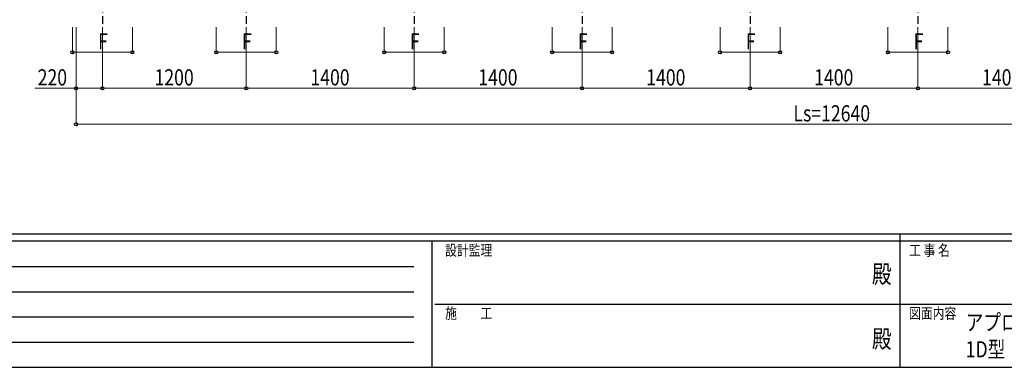
# Model space of a CAD drawing. Units: millimetres. Extents: x 750 to 24840, y 225 to 17385.
# Drawn here: x 5263 to 13472, y 225 to 3122 of the extents above; entities that cross this region are included whole.
import ezdxf
from ezdxf.enums import TextEntityAlignment as Align

# ---------------------------------------------------------------- set-up
doc = ezdxf.new("R2010")
doc.units = ezdxf.units.MM
doc.header["$PDSIZE"] = 0.05
doc.linetypes.add('YCENTER_1', pattern=[13, 10, -1, 1, -1])
for name, color, linetype, lineweight in [('FRAME', 3, 'Continuous', 30), ('TEXT1', 255, 'Continuous', 13), ('YKK_A1', 4, 'Continuous', 30), ('YKK_D', 6, 'Continuous', 13)]:
    doc.layers.add(name, color=color, linetype=linetype, lineweight=lineweight)
doc.styles.add('text-b', font='extslim2.shx', dxfattribs={"width": 0.8, "bigfont": 'extfont2.shx'})

msp = doc.modelspace()

# ---------------------------------------------------------------- linework, layer by layer
at = {"layer": 'FRAME'}
for p, q in [((24300.1, 1335), (900.1, 1335)), ((12600.1, 1335), (12600.1, 225)), ((8700.1, 1275), (900.1, 1275)), ((8700.1, 1275), (8700.1, 225)), ((12600.1, 1275), (8700.1, 1275)), ((16500.1, 1275), (12600.1, 1275)), ((900.1, 225), (8700.1, 225)), ((8700.1, 225), (12600.1, 225)), ((12600.1, 225), (16500.1, 225))]:
    msp.add_line(p, q, dxfattribs=at)
at = {"layer": 'FRAME', "color": 94}
for p, q in [((1027.6, 1065), (8550.1, 1065)), ((1027.6, 855), (8550.1, 855)), ((8722.6, 750), (12600.1, 750)), ((12600.1, 750), (16500.1, 750)), ((1027.6, 645), (8550.1, 645)), ((1027.6, 435), (8550.1, 435))]:
    msp.add_line(p, q, dxfattribs=at)
at = {"layer": 'FRAME'}
msp.add_point((12600.1, 225), dxfattribs=at)
at = {"layer": 'YKK_A1', "linetype": 'YCENTER_1', "ltscale": 30}
for p, q in [((5952.1, 3932.3), (5952.1, 3087.8)), ((7152.1, 3932.3), (7152.1, 3087.8)), ((8552.1, 3932.3), (8552.1, 3087.8)), ((9952.1, 3932.3), (9952.1, 3087.8)), ((11352.1, 3932.3), (11352.1, 3087.9)), ((12752.1, 3932.4), (12752.1, 3087.9))]:
    msp.add_line(p, q, dxfattribs=at)
at = {"layer": 'YKK_D'}
for p, q in [((5702.1, 3060), (5702.1, 2849)), ((5732.1, 3060), (5732.1, 2549)), ((5732.1, 3060), (5732.1, 2249)), ((5952.1, 3060), (5952.1, 2549)), ((5952.1, 3060), (5952.1, 2549)), ((6202.1, 3060), (6202.1, 2849)), ((6902.1, 3060), (6902.1, 2849)), ((7152.1, 3060), (7152.1, 2549)), ((7152.1, 3060), (7152.1, 2549)), ((7402.1, 3060), (7402.1, 2849)), ((8302.1, 3060), (8302.1, 2849)), ((8552.1, 3060), (8552.1, 2549)), ((8552.1, 3060), (8552.1, 2549)), ((8802.1, 3060), (8802.1, 2849)), ((9702.1, 3060), (9702.1, 2849)), ((9952.1, 3060), (9952.1, 2549)), ((9952.1, 3060), (9952.1, 2549)), ((10202.1, 3060), (10202.1, 2849)), ((11102.1, 3060), (11102.1, 2849)), ((11352.1, 3060), (11352.1, 2549)), ((11352.1, 3060), (11352.1, 2549)), ((11602.1, 3060), (11602.1, 2849)), ((12502.1, 3060), (12502.1, 2849)), ((12752.1, 3060), (12752.1, 2549)), ((12752.1, 3060), (12752.1, 2549)), ((13002.1, 3060), (13002.1, 2849)), ((5702.1, 2850), (6202.1, 2850)), ((6902.1, 2850), (7402.1, 2850)), ((8302.1, 2850), (8802.1, 2850)), ((9702.1, 2850), (10202.1, 2850)), ((11102.1, 2850), (11602.1, 2850)), ((12502.1, 2850), (13002.1, 2850)), ((5732.1, 2550), (5388.3, 2550)), ((5952.1, 2550), (5732.1, 2550)), ((5952.1, 2550), (7152.1, 2550)), ((8552.1, 2550), (7152.1, 2550)), ((9952.1, 2550), (8552.1, 2550)), ((11352.1, 2550), (9952.1, 2550)), ((12752.1, 2550), (11352.1, 2550)), ((14152.1, 2550), (12752.1, 2550)), ((5732.1, 2250), (18372.1, 2250))]:
    msp.add_line(p, q, dxfattribs=at)
at = {"layer": 'YKK_D', "linetype": 'ByBlock', "lineweight": -2}
for centre in [(5702.1, 2850), (6202.1, 2850), (6902.1, 2850), (7402.1, 2850), (8302.1, 2850), (8802.1, 2850), (9702.1, 2850), (10202.1, 2850), (11102.1, 2850), (11602.1, 2850), (12502.1, 2850), (13002.1, 2850), (5732.1, 2550), (5952.1, 2550), (5952.1, 2550), (7152.1, 2550), (7152.1, 2550), (8552.1, 2550), (8552.1, 2550), (9952.1, 2550), (9952.1, 2550), (11352.1, 2550), (11352.1, 2550), (12752.1, 2550), (12752.1, 2550), (5732.1, 2250)]:
    msp.add_circle(centre, 12.8, dxfattribs=at)

# ---------------------------------------------------------------- texts
at = {"layer": 'FRAME', "style": 'text-b', "width": 0.8}
for s, p in [('設計監理', (8810.1, 1155)), ('工 事 名', (12678.8, 1155)), ('施\u3000\u3000工', (8810.1, 630)), ('図面内容', (12678.8, 630))]:
    msp.add_text(s, height=90, dxfattribs=at).set_placement(p)
for p in [(12450, 982.5), (12450, 442.5)]:
    msp.add_text('殿', height=150, dxfattribs=at).set_placement(p, align=Align.MIDDLE)
at = {"layer": 'TEXT1', "style": 'text-b', "width": 0.8}
for s, p in [('アプローチ  フリーオ', (13150.1, 532.5)), ('1D型\u3000サイドパネル\u3000たて（３）連棟セット\u3000納まり図', (13150.1, 307.5))]:
    msp.add_text(s, height=135, dxfattribs=at).set_placement(p)
at = {"layer": 'YKK_D', "style": 'text-b', "width": 0.8}
for s, p in [('F', (5916.1, 2874)), ('F', (7116.1, 2874)), ('F', (8516.1, 2874)), ('F', (9916.1, 2874)), ('F', (11316.1, 2874)), ('F', (12716.1, 2874)), ('220', (5412.3, 2574)), ('1200', (6386.5, 2574)), ('1400', (7686.5, 2574)), ('1400', (9086.5, 2574)), ('1400', (10486.5, 2574)), ('1400', (11886.5, 2574)), ('1400', (13286.5, 2574)), ('Ls=12640', (11713.7, 2274))]:
    msp.add_text(s, height=135, dxfattribs=at).set_placement(p)

doc.saveas('drawing.dxf')
